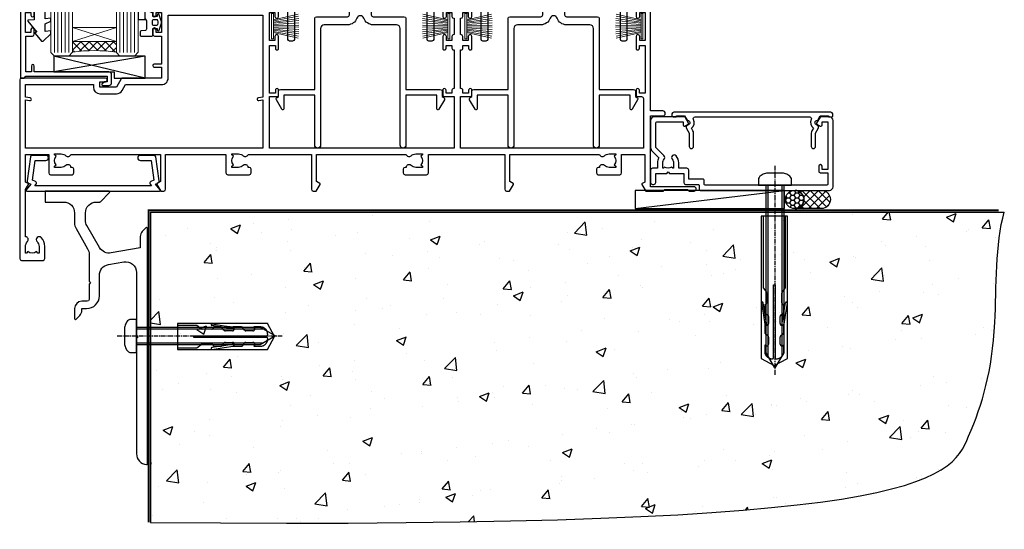
# Model space of a CAD drawing. Units: millimetres. Extents: x 0 to 419912, y -1009 to 1143.
# Drawn here: x 8544 to 8814, y -314 to -174 of the extents above; entities that cross this region are included whole.
import ezdxf

# ---------------------------------------------------------------- set-up
doc = ezdxf.new("R2010")
doc.units = ezdxf.units.MM
doc.linetypes.add('CENTERLINE', pattern=[2, 1.25, -0.25, 0.25, -0.25])
doc.linetypes.add('Dashed', pattern=[564.4444465637206, 282.2222232818604, -282.2222232818602])
doc.layers.add('Aluminium Systems Ltd Joinery Detail', color=7, linetype='Continuous')
doc.layers.add('DIE', color=7, linetype='Continuous')
doc.layers.add('HARDWARE', color=8, linetype='Continuous', lineweight=5)

# ---------------------------------------------------------------- blocks, each defined once
blk = doc.blocks.new('190 Concrete Sill CC')
at = {"layer": 'Aluminium Systems Ltd Joinery Detail'}
h = blk.add_hatch(dxfattribs=at)
h.set_pattern_fill('AR-CONC', color=0, scale=0.15)
h.set_pattern_definition([(49.99999999999999, (-5457.434932796024, -2479.091774235296), (27.3277003494006, -2.390862830835463), [2.8575, -31.4325]), (355, (-5457.434932796024, -2479.091774235296), (-5.286513213745401, 28.65852678585527), [2.286, -25.1460876255]), (100.4514447, (-5455.157631746025, -2479.291012260296), (22.04118706355299, 26.26766278682927), [2.428501319999997, -26.71353668999997]), (46.18420000000002, (-5457.434932796024, -2471.471774235296), (40.66185613381948, -6.306349189909072), [4.286249999999983, -47.14874999999986]), (96.63555760999992, (-5454.046447796024, -2471.997299235296), (35.61062010772545, 37.11391868965823), [3.642753471, -40.070341224]), (351.1841511700001, (-5457.434932796024, -2471.471774235296), (35.61062010974656, 37.11391868782989), [3.4289950605, -37.718959788]), (21, (-5453.624932796024, -2473.376774235296), (22.74215869036987, -15.33977972806314), [2.8575, -31.4325]), (326.0000000000001, (-5453.624932796024, -2473.376774235296), (9.27030425214706, 27.62819491834789), [2.286, -25.146]), (71.45144499999999, (-5451.729752906024, -2474.655089220296), (32.01246289180742, 12.28841533288579), [2.42850132, -26.71349064]), (37.50000000000001, (-5457.434932796024, -2479.091774235296), (0.4632904875887724, 12.68325583097297), [0, -24.8412, 0, -25.527, 0, -25.24125]), (7.499999999999999, (-5457.434932796024, -2479.091774235296), (10.02294937654586, 15.02708622271793), [0, -14.5542, 0, -24.2697, 0, -9.62025]), (327.5, (-5465.931232796024, -2479.091774235296), (20.33858927503071, -0.8593115989010186), [0, -9.525, 0, -29.718, 0, -39.4335]), (317.5, (-5469.741232796024, -2479.091774235296), (22.21937720790271, 3.813973654999952), [0, -12.3825, 0, -19.7358, 0, -28.0035])])
edge = h.paths.add_edge_path()
edge.add_line((79.90697574887963, 123.4398328389634), (79.90697574887963, 38.36463648730296))
edge.add_spline(control_points=[(79.90697574887963, 38.36463648730296), (291.3402083664951, 36.48963036929308), (304.4631991921888, 58.95652257074835), (312.5801387203974, 85.90666112757572), (311.4871086220501, 114.8122916636212), (314.0385293374766, 123.4398328389634)], knot_values=[177.5374711285022, 177.5374711285022, 177.5374711285022, 177.5374711285022, 227.4554214681907, 263.561820159277, 289.1848904794058, 289.1848904794058, 289.1848904794058, 289.1848904794058], degree=3, periodic=0)
edge.add_line((314.0385293374766, 123.4398328389634), (79.90697574887963, 123.4398328389634))
at = {"layer": 'Aluminium Systems Ltd Joinery Detail', "color": 0}
blk.add_line((79.90697574887963, 123.4398328389634), (79.90697574887963, 38.36463648727658), dxfattribs=at)
at = {"layer": 'Aluminium Systems Ltd Joinery Detail', "color": 0, "linetype": 'Dashed', "ltscale": 0.01, "const_width": 0.5, "elevation": -1.000000000000007}
blk.add_lwpolyline([(79.40697574887963, 38.36463648727658), (79.40697574887963, 123.9398328389634), (312.4491226901737, 123.9398328389634)], dxfattribs=at)
at = {"layer": 'Aluminium Systems Ltd Joinery Detail', "color": 0, "elevation": -1.000000000000007}
blk.add_lwpolyline([(79.90697574887963, 38.36463648727658), (79.90697574887963, 123.4398328389634), (314.0385293374766, 123.4398328389634)], dxfattribs=at)
at = {"layer": 'Aluminium Systems Ltd Joinery Detail', "color": 0}
blk.add_open_spline([(79.90697574887963, 38.36463648730296, -1.000000000000007), (291.3402083664951, 36.48963036929308, -1.000000000000005), (304.4631991921888, 58.95652257074835, -1.000000000000007), (312.5801387203974, 85.90666112757572, -1.000000000000001), (311.4871086220501, 114.8122916636212, -1.000000000000016), (314.0385293374766, 123.4398328389634, -1.000000000000025)], degree=3, knots=[177.5374711285022, 177.5374711285022, 177.5374711285022, 177.5374711285022, 227.4554214681907, 263.561820159277, 289.1848904794058, 289.1848904794058, 289.1848904794058, 289.1848904794058], dxfattribs=at)
blk = doc.blocks.new('C438-21617')
at = {"flags": 128}
blk.add_lwpolyline([(1.499999967791013, 3.699999993124436), (1.499999967791013, 13.49999999312371), (3.299999967819844, 13.49999999312337, 0.4142135623720295), (3.799999967820185, 13.99999999312189), (3.799999967819844, 15.29999999312662, 0.9999999999999999), (2.899999967825664, 15.29999999312662), (2.899999967825664, 14.49999999312371), (1.399999967825664, 14.49999999312371), (1.399999967825664, 19.99999999312371), (2.899999967825664, 19.99999999312371), (2.899999967825664, 19.19999999312807, 0.9999999999999999), (3.799999967819844, 19.19999999312807), (3.799999967819844, 20.49999999312371, 0.414213562373095), (3.299999967819844, 20.99999999312371), (0.4999999678196616, 20.99999999312371, 0.414213562373095), (-3.218033839402779e-08, 20.49999999312371), (-3.218033839402779e-08, 2.199999993124436, 0.4142135623724291), (0.1999999678199345, 1.999999993123708), (0.9999999678196616, 1.999999993123708), (1.499999967819662, 2.499999993123708), (23.79999996782121, 2.499999993123708), (23.79999996782121, 0.9999999931237085), (23.01714196782072, 0.9999999931237085), (22.35856332405942, 0.3414213493592229, 0.6681786379198802), (22.49998468029557, -6.876291536173085e-09), (24.24998996782128, -6.876291536173085e-09, 0.414213562373095), (24.99998996782128, 0.7499999931237085), (24.99998996782128, 2.949999993124436, 0.414213562373095), (24.24998996782128, 3.699999993124436), (3.799999967823425, 3.699999993124436), (3.799999967823481, 5.299999993122867, 0.9999999999999999), (2.999999967824209, 5.299999993122867), (2.999999967824266, 3.699999993124436)], format="xyb", close=True, dxfattribs=at)
blk = doc.blocks.new('CO112-Comp')
blk.add_lwpolyline([(-2.40000000000007, 2.549999999999727), (-4.173214521477782, 3.376863510916451, 0.5486187866266629), (-4.600000000000001, 3.104971174805428), (-4.600000000000115, 1.174264068711523, 0.1989123673796485), (-4.512132034356092, 0.9621320343555908), (-4.187867965644138, 0.6378679656437498, -0.1989123673796545), (-4.100000000000229, 0.4257359312878179), (-4.100000000000001, -1.867621053448261, -0.3888787318529966), (-4.373853277175705, -2.166479462875827), (-5.62614672282448, -2.27604094277774, 0.3888787318529857), (-5.900000000000297, -2.574899352205307), (-5.900000000000183, -3.500000000000227, 0.414213562373095), (-5.600000000000229, -3.800000000000182), (-2.700000000000138, -3.800000000000182, 0.4142135623730795), (-2.40000000000007, -3.500000000000227), (-2.40000000000007, -1.650000000000205), (-1.200000000000252, -1.650000000000205), (-1.200000000000252, -2.000000000000227, 0.8512240770329532), (-0.6153026492116638, -2.094590794763576), (-0.07651324605726728, -0.4729539738173116, 0.1617773616314338), (-0.07651324605726728, 0.4729539738173116), (-0.6153026492115501, 2.094590794763576, 0.8512240770330307), (-1.200000000000138, 1.999999999999773), (-1.200000000000138, 1.64999999999975), (-2.40000000000007, 1.64999999999975), (-2.40000000000007, 3.899999999999864, 0.2573433522284663), (-2.539810225881284, 4.153651801230905, 0.08655377045350035), (-6.035137328684941, 5.592904137679353, 0.4795836626625757), (-6.399999999999956, 5.299999999999727), (-6.400000000000183, 1.099999999999682, 0.4142135623730932), (-6.100000000000229, 0.7999999999997272), (-4.350000000000229, 0.7999999999997272)], format="xyb")
blk.add_lwpolyline([(-1.333387482443846, 0.7499999999997726), (-2.299999999999819, 0.7499999999997726, 0.414213562373095), (-2.599999999999887, 0.4499999999998181), (-2.600000000000001, -0.4500000000002728, 0.4142135623731504), (-2.300000000000046, -0.7500000000002274), (-1.33338748244396, -0.7500000000002274, 0.3230919796660772), (-1.04869013165544, -0.5445907947637352), (-0.9306052984229392, -0.1891815895269247, 0.1617773616314338), (-0.9306052984228255, 0.1891815895269247), (-1.048690131655213, 0.5445907947632804, 0.3230919796661059)], format="xyb", close=True)
blk = doc.blocks.new('EL272')
for p, q in [((25, 6), (0, 1.700000000000003)), ((25, 0), (0, 6))]:
    blk.add_line(p, q)
blk.add_lwpolyline([(16.5, 0), (25, 0), (25, 6), (0, 6), (0, 1.700000000000003), (16.5, 1.700000000000003)], close=True)
blk = doc.blocks.new('DY445')
blk.add_lwpolyline([(4.749999978884219, 8.84397432038677), (6.249999978884219, 9.781278348250755), (6.249999978884226, 11.28127834825076), (0.3278039087574705, 10.7631533289369, 0.3639702342661976), (0.1459961176886502, 10.58134553786808), (-2.111577046548518e-08, 8.912602035332263), (1.749999978884219, 8.912602035332256), (1.749999978884226, 5.912602035332263), (-2.111577046548518e-08, 5.759496874161904), (-2.111577046548518e-08, 5.459496874161893), (2.488722065170698, 2.493553386861443), (1.949999978884229, 2.446421311520339), (1.949999978884229, 2.146421311520335), (3.751061303803276, 7.065573015552218e-09), (4.1545633216341, 7.065573015552218e-09), (6.249999978884219, 2.022622564681807), (6.249999978884205, 2.822622564681811), (4.749999978884226, 2.691389569392932), (4.749999978884219, 4.774702138350111), (6.249999978884212, 5.506301021198897), (6.249999978884212, 6.306301021198916), (4.749999978884219, 6.175068025910026)], format="xyb", close=True)
blk = doc.blocks.new('A734-21693')
at = {"flags": 128}
for points in [[(124.0000011187489, 46.64866243441736, 1.001507643107828), (123.1000031613556, 46.65001828883976), (123.1000031613545, 45.90001828883885), (121.5000061187562, 45.90001828883612), (121.5000061187569, 46.65001828883612, 0.4146548769781905), (121.0493281907795, 47.10001777818394), (120.8999996187479, 47.10001777818394), (120.8999996187479, 57.70002839616808), (121.0493281907823, 57.70002839616808, 0.4146548769781904), (121.5000061187569, 58.1500278855159), (121.5000061187562, 58.9000278855159), (123.1000031613545, 58.9000278855159), (123.1000031613538, 58.1500278855159, 1.001507643109863), (124.000001118747, 58.15138373993284), (124.0000011187473, 61.40002488551488, 0.9999999999999999), (123.0000011187473, 61.40002488551488), (123.0000011187473, 60.30002788551553), (121.5000041187483, 60.30002788551553), (121.5000041187483, 61.40002488551488, 0.414213562373095), (121.0000041187483, 61.90002488551488), (120.8999996187461, 61.90002488551488), (120.8999996187461, 66.40001588551365), (121.0000051187486, 66.40001588551365, 0.414213562373095), (121.500004118749, 66.90001488551547), (121.5000041187483, 68.00001288551482), (123.0000011187473, 68.00001288551482), (123.0000011187454, 66.90001488551513, 0.9999999999999999), (123.9999991187484, 66.90001488551513), (123.9999991187484, 68.50001088551505, 0.414213562373095), (123.4999991187484, 69.00001088551505), (116.5000001187487, 69.00001088551596, 0.414213562373095), (116.0000001187487, 68.50001088551596), (116.0000001187487, 66.90001488551513, 0.9999999999999999), (116.9999981187481, 66.90001488551513), (116.9999981187481, 68.00001288551482), (118.4999951187489, 68.00001288551482), (118.4999951187471, 66.90001488551513, 0.414213562373095), (118.9999941187485, 66.40001588551365), (119.0999996187511, 66.40001588551365), (119.0999996187512, 61.90002488551488), (118.9999951187489, 61.90002488551488, 0.414213562373095), (118.4999951187493, 61.40002488551511), (118.4999951187489, 60.30002788551553), (116.9999981187481, 60.30002788551553), (116.9999981187481, 61.40002488551488, 0.9999999999999999), (115.9999981187481, 61.40002488551488), (115.9999981187478, 58.15138373993193, 1.00150764311086), (116.899996076142, 58.1500278855159), (116.8999960761427, 58.9000278855159), (118.4999931187409, 58.9000278855159), (118.4999931187402, 58.1500278855159, 0.4146548769781904), (118.9506710467176, 57.70002839616808), (119.0999996187493, 57.70002839616808), (119.0999996187493, 47.10001777818394), (118.9506710467148, 47.10001777818394, 0.4146548769781905), (118.4999931187402, 46.65001828883612), (118.4999931187391, 45.90001828883885), (116.8999960761427, 45.90001828883885), (116.8999960761424, 46.65001828883885, 1.001507643108853), (115.9999981187474, 46.64866243441736), (115.9999981187481, 45.40001828883885, 0.414213562373095), (116.4999981187481, 44.90001828883885), (119.1000007973071, 44.90001828883885), (119.1000007973071, 30.80001088546067), (68.50000011875198, 30.80001088546067), (68.50000011875238, 44.90001828878792), (70.5000001187542, 44.9000182887861, 0.4142135623752261), (71.00000011875602, 45.40001828878792), (71.00000011874806, 46.64866243436643, 1.001507643108839), (70.10000216135211, 46.65001828878974), (70.10000216136143, 45.9000182887861), (68.50000011875056, 45.9000182887861), (68.50000011875056, 58.90002788546497), (70.10000216135597, 58.90002788546497), (70.10000216135165, 58.15002788546406, 1.001507643109849), (71.00000011874852, 58.151383739881), (71.00000011874874, 61.40002488546395, 0.9999999999999999), (70.00000011874874, 61.40002488546395), (70.00000011874874, 60.30002788546278), (68.50000011874874, 60.30002788546278), (68.50000011874874, 68.00001288546207), (70.00000011874874, 68.00001288546207), (70.00000011874897, 66.90001588546363, 0.9999999999990904), (71.00000011874852, 66.90001588546454), (71.00000011874874, 68.50001088545412, 0.414213562373095), (70.50000011874874, 69.00001088545412), (37.00000011883242, 69.00001088545412, 0.414213562373095), (36.50000011883242, 68.50001088545412), (36.50000011883242, 67.20001088545848, 0.9999999999999999), (37.4000001188266, 67.20001088545848), (37.4000001188266, 68.00001088545412), (38.9000001188266, 68.00001088545412), (38.9000001188266, 62.50001088545412), (37.4000001188266, 62.50001088545412), (37.4000001188266, 63.30001088545703, 0.9999999999999999), (36.50000011883242, 63.30001088545703), (36.50000011883236, 62.00001088545412, 0.414213562373095), (37.00000011883242, 61.50001088545406), (38.9000001188266, 61.50001088545412), (38.9000001188266, 53.80001088545703), (36.90000011883387, 53.80001088545703, 0.9999999999999999), (36.90000011883387, 53.00001088545412), (38.9000001188266, 53.00001088545412), (38.9000001188266, 50.00001088545412), (28.28867552745362, 50.0000108854542, 0.2679491924316727), (27.85566282556238, 49.75001088545417), (26.55662471988182, 47.50001088545412), (22.00000039285953, 47.50001088545412), (22.00000039285953, 49.00001088545412), (23.50000039285953, 49.00001088545412, 0.9999999999999999), (23.50000039285953, 50.00001088545412), (0.5000001187469252, 50.00001088545412, 0.414213562373095), (1.187469251817674e-07, 49.50001088545412), (1.187523821499781e-07, 0.5000001601129895, 0.4142135623730784), (0.5000001187523821, 1.601130463768641e-07), (6.400000118751336, 1.601132737505395e-07, 0.4142135623730784), (6.900000118751336, 0.5000001601132738), (6.900000118751336, 3.850000160111748, 0.1952598447288623), (5.923585024411182, 6.254969539228426, 0.9999999999999999), (4.776415213090843, 5.139621421376745, -0.1952598447288623), (5.300000118751313, 3.850000160111748), (5.300000118751313, 2.000000160113203), (5.002334436430147, 2.000000160113203), (4.639157196671931, 2.432817940341863, -0.363970234266432), (2.260843040832526, 2.432817940342787), (1.897665801073572, 2.000000160113203), (1.600000118752405, 2.000000160113203), (1.600000118754224, 3.850000160111748, -0.1952598447288622), (2.123585024414695, 5.139621421376745, 0.6408245487451977), (1.599998707597308, 6.495731539804993), (1.599998707606233, 19.46078032434281), (2.373203788357614, 20.80001080888181, 0.414213562368963), (2.299998707597865, 21.07321588963845), (1.599998707604414, 21.47736107807248), (1.599998707608052, 29.00001088546321), (7.950000118750722, 29.00001088546418), (7.95000011875095, 24.0000108854594, 0.4142135623720295), (8.45000011875095, 23.5000108854598), (14.35000011874797, 23.50001088546304, 0.414213562373095), (14.85000011874797, 24.00001088546304), (14.85000011874797, 25.00001088546304, 0.414213562373095), (14.35000011874735, 25.50001088546259), (14.04573141007393, 25.50001088546222, 0.6408239254472163), (12.68962138001439, 26.02359579112442, -0.1952598447288622), (11.4000001187494, 25.50001088546395), (9.550000118750859, 25.50001088546395), (9.550000118750859, 25.79767656778512), (9.982817898979533, 26.1608538075433, -0.3639702342664382), (9.982817898980443, 28.53916796338277), (9.550000118750859, 28.90234520314169), (9.550000118750859, 29.20001088546286), (11.4000001187494, 29.20001088546104, -0.1952598447288623), (12.68962138001439, 28.67642597980057, 0.5542191990959284), (14.00722964662009, 29.00001088546503), (38.60000011874672, 29.00001088546503), (38.60000011874672, 21.59282004585168), (37.70000011874947, 21.07320480358339, 0.4142135623808452), (37.62679503799671, 20.79999972282306), (38.66602553257184, 18.99999970543141), (39.50000017389414, 18.99999979741403, 0.4142135300680742), (40.00000011874602, 19.49999979741403), (40.00000011874602, 29.00001088546503), (56.55000011875075, 29.0000108854706), (56.55000011875092, 24.0000108854594, 0.4142135623720295), (57.05000011874887, 23.50001088545963), (62.95000011874822, 23.50001088546287, 0.414213562373095), (63.45000011874794, 24.00001088546304), (63.45000011874794, 25.00001088546304, 0.414213562373095), (62.95000011874794, 25.50001088546304), (62.64573141007395, 25.50001088546222, 0.6408239254472163), (61.28962138001441, 26.02359579112442, -0.1952598447288622), (60.00000011874943, 25.50001088546395), (58.15000011875088, 25.50001088546395), (58.15000011875088, 25.79767656778512), (58.58281789897956, 26.1608538075433, -0.3639702342664382), (58.58281789898052, 28.53916796338279), (58.15000011875088, 28.90234520314169), (58.15000011875088, 29.20001088546286), (60.00000011874943, 29.20001088546275, -0.1952598447288623), (61.28962138001441, 28.67642597980057, 0.5542192105843214), (62.60722965540901, 29.00001091218073), (79.99996571400754, 29.00001052261575), (79.99996571400754, 19.4999997974104, 0.4142135300680742), (80.49996565885942, 18.9999997974104), (81.33394030018167, 18.99999970542777), (82.37317079475815, 20.79999972281865, 0.4142135623810382), (82.29996571400204, 21.07320480357845), (81.39996571400678, 21.59282004584836), (81.39996571400678, 29.00001088545775), (105.9927705908802, 29.00001088546048, 0.5542191990939724), (107.3103788574844, 28.67642597980057, -0.1952598447288622), (108.6000001187494, 29.20001088546104), (110.4500001187479, 29.20001088546286), (110.4500001187479, 28.90234520314169), (110.0171823385184, 28.53916796338277, -0.363970234266438), (110.0171823385193, 26.1608538075433), (110.4500001187479, 25.79767656778512), (110.4500001187479, 25.50001088546395), (108.6000001187494, 25.50001088546395, -0.1952598447288622), (107.3103788574844, 26.02359579112442, 0.6408239254472163), (105.9542688274249, 25.50001088546222), (105.6500001187514, 25.50001088546259, 0.414213562373095), (105.1500001187509, 25.00001088546304), (105.1500001187509, 24.00001088546304, 0.414213562373095), (105.6500001187509, 23.50001088546304), (111.5500001187478, 23.5000108854598, 0.4142135623720295), (112.0500001187479, 24.0000108854594), (112.0500001187481, 29.00001088546324), (133.0000001187429, 29.00001088546139), (133.0000001187429, 19.49999979740198, 0.4142135300680742), (133.5000000635948, 18.99999979740198), (134.3339747049171, 18.99999970541936), (135.3732051994942, 20.79999972281178, 0.414213562382676), (135.3000001187382, 21.07320480357154), (134.4000001187421, 21.59282004584074), (134.4000001187421, 29.00001088545775), (158.9927705908727, 29.00001088546048, 0.5542191990943014), (160.3103788574769, 28.67642597979969, -0.1952598447288622), (161.6000001187419, 29.20001088546016), (163.4500001187404, 29.20001088546198), (163.4500001187404, 28.90234520314081), (163.0171823385108, 28.53916796338189, -0.363970234266438), (163.0171823385118, 26.16085380754242), (163.4500001187404, 25.79767656778424), (163.4500001187404, 25.50001088546307), (161.6000001187419, 25.50001088546307, -0.1952598447288622), (160.3103788574769, 26.02359579112354, 0.6408239254472163), (158.9542688274174, 25.50001088546134), (158.6500001187439, 25.50001088546173, 0.414213562373095), (158.1500001187434, 25.00001088546216), (158.1500001187434, 24.00001088546216, 0.414213562373095), (158.6500001187434, 23.50001088546216), (164.5500001187403, 23.50001088545892, 0.4142135623720295), (165.0500001187404, 24.00001088545852), (165.0500001187406, 29.00001088545957), (171.4000015298785, 29.00001088545957), (171.4000015298822, 21.47736107806793), (170.7000015298887, 21.07321588963475, 0.4142135623696225), (170.6267964491329, 20.8000108088778), (171.6660268895645, 19.0000108852613), (176.4171770121335, 19.00001088526221, 0.1989123673796633), (176.5585983683708, 19.05858952902472), (176.9000191187421, 19.40001027939832), (183.100006118742, 19.40001027939832), (183.441427505311, 19.05858974638375, 0.198912042514337), (183.582848684771, 19.00001127939893), (184.9000011187433, 19.0000112793972, 0.9999999999999999), (184.9000011187433, 20.20000927939725), (173.0000001187415, 20.20000927939725), (173.0000001187451, 39.6000092793978), (176.2999990759466, 39.60000927939737, 1.000000000000028), (176.2999990759467, 41.00001136499446), (173.0000001187451, 41.00001136499466), (173.0000001187469, 68.50001088546503, 0.414213562373095), (172.5000001187469, 69.00001088546503), (169.5000011187491, 69.00001088546503, 0.414213562373095), (169.0000011187491, 68.50001088546503), (169.0000011187491, 66.9000148854642, 0.9999999999999999), (169.9999991187484, 66.9000148854642), (169.9999991187484, 68.00001288546207), (171.5000001187469, 68.00001288546207), (171.5000001187451, 60.30002788546278), (169.9999991187484, 60.30002788546278), (169.9999991187484, 61.40002488546395, 0.9999999999999999), (168.9999991187484, 61.40002488546395), (168.9999991187502, 58.151383739881, 1.00150764311086), (169.899997076151, 58.15002788546497), (169.8999970761412, 58.90002788546497), (171.5000001187451, 58.90002788546497), (171.5000001187451, 45.9000182887861), (169.8999970761412, 45.9000182887861), (169.8999970761503, 46.65001828878974, 1.001507643108853), (168.9999991187582, 46.64866243436643), (168.9999991187466, 45.4000182887861, 0.414213562373095), (169.4999991187466, 44.9000182887861), (170.5000001187454, 44.90001828878687, -0.4142135623733115), (171.0000001187458, 44.40001828878701), (171.0000001187422, 30.80001088545785), (120.8999991187531, 30.80001088545612), (120.8999991187531, 44.90001828883885), (123.5000011187473, 44.90001828883885, 0.414213562373095), (124.0000011187473, 45.40001828883885)], [(40.70000011882638, 67.20001088545422), (66.70000011874987, 67.2000108854541), (66.70000011874987, 44.80002908656655), (65.43591680575088, 44.59486237922698, 1.004500192607286), (65.56762646851172, 43.8057871851766), (66.70000011874612, 44.00002908657092), (66.70000011875737, 30.80001088545981), (1.600000118747005, 30.80001088545981), (1.600000118747062, 44.00002908657092), (2.732373768985212, 43.80578718517694, 1.004500192607335), (2.864083431746053, 44.5948623792271), (1.600000118747062, 44.80002908656655), (1.600000118747062, 48.20001088545411), (20.20000039285918, 48.20001088545411), (20.20000039285918, 47.50001088545417, 0.4142135623731283), (22.00000039285925, 45.70001088545411), (26.55662471988154, 45.70001088545411, 0.2679491924307707), (28.11547044669231, 46.60001088545215), (29.03923087739969, 48.20001088545411), (38.90000011882631, 48.20001088545411, 0.414213562373095), (40.70000011882638, 50.00001088545417)]]:
    blk.add_lwpolyline(points, format="xyb", close=True, dxfattribs=at)
blk = doc.blocks.new('A724-21702')
at = {"flags": 128}
blk.add_lwpolyline([(2.590514084781738, 2.630274416370526), (1.745954026422645, 3.024099239354371), (2.474869480991195, 8.400005590016079), (5.452270704435271, 8.400005590016079, 0.9999999999999999), (5.452270704435271, 9.800005590015715), (1.688664533853192, 9.800005590015715, 0.375269837926041), (1.19319823207379, 9.367185526016684), (0.3080262170331238, 2.838853841923196, 0.3296728300289797), (0.6486394913229319, 2.211731907718786), (1.285802639783491, 1.914617852099752), (0.04239784927815293, 0.3231322950643403, 0.6248693519078697), (0.1999999999998394, 0), (36.60453706254295, -7.389644451905042e-13, 0.6248693519077947), (36.76213921326475, 0.323132295064454), (35.51873442276021, 1.914617852099752), (36.15589757122054, 2.211731907718757, 0.3284042794703272), (36.49688617631207, 2.836132503142778), (35.61134517681287, 9.367185526016684, 0.3752698379260364), (35.11587887503358, 9.800005590015715), (31.3522727044515, 9.800005590015715, 0.9999999999999999), (31.3522727044515, 8.400005590016079), (34.32967392789535, 8.400005590016079), (35.0585890050693, 3.024102022720626), (34.21402297776105, 2.630274416370526, 0.4823427408189074), (34.03132673182747, 1.86928978518813), (34.39797609566224, 1.399999999998897), (2.406560966883511, 1.400000000002649), (2.773210330716232, 1.869289785188073, 0.4823427408185345)], format="xyb", close=True, dxfattribs=at)
blk = doc.blocks.new('PB69750-4B')
for p, q in [((-1.750000000000014, 0.5), (-3.322276449314941, 7.321139697068929)), ((-1.431818181818187, 0.5), (-2.721879321754528, 7.380097546926656)), ((-1.113636363636374, 0.5), (-2.119293789530161, 7.427384292916386)), ((-0.7954545454545467, 0.5), (-1.515002302965286, 7.462919719820221)), ((-0.4772727272727337, 0.5), (-0.9094902062915224, 7.486643546856435)), ((-0.1590909090909065, 0.5), (-0.3032449143314011, 7.498515529937265)), ((0.1590909090909207, 0.5), (0.3032449143314011, 7.498515529937265)), ((0.4772727272727337, 0.5), (0.9094902062915367, 7.486643546856435)), ((0.795454545454561, 0.5), (1.515002302965286, 7.462919719820221)), ((1.113636363636374, 0.5), (2.119293789530161, 7.427384292916386)), ((1.431818181818201, 0.5), (2.721879321754528, 7.380097546926656)), ((1.750000000000014, 0.5), (3.322276449314955, 7.321139697068929))]:
    blk.add_line(p, q)
blk.add_lwpolyline([(-3.450000000000003, 0), (3.450000000000003, 0), (3.450000000000003, 0.5), (-3.450000000000003, 0.5)], close=True)
blk = doc.blocks.new('SH270B')
blk.add_blockref('PB69750-4B', (0, 0))
blk = doc.blocks.new('A813-22391')
at = {"flags": 128}
for points in [[(37.700000025257, 48.79999990559705), (2.300000025254633, 48.79999990559705, 0.414213562373095), (1.800000025254633, 48.29999990559705), (1.800000025254462, 43.59999990559703), (2.150000025240502, 43.59999990559706, -0.9999999999909049), (2.150000025247778, 42.79999990560142), (1.800000025254576, 42.79999990559415), (1.800000025254633, 0.4999999056109132, -0.414213562373095), (1.300000025254633, -9.438908676884239e-08), (0.5000000252535415, -9.438908676884239e-08, -0.414213562373095), (2.525354148019687e-08, 0.4999999056109132), (2.525445097489865e-08, 99.49999990559613, -0.414213562373095), (0.500000025254451, 99.99999990559613), (11.7080125921417, 99.99999990559613, -0.2679491924307754), (12.14102529403374, 99.74999990559678), (13.44006339971531, 97.49999990559431), (18.70000022399984, 97.49999990559431, 0.414213562373095), (19.20000022399984, 97.99999990559431), (19.20000022399984, 98.49999990561295, 0.414213562373095), (18.70000022399984, 98.99999990561295), (16.50000022399547, 98.99999990561295, -0.9999999999999999), (16.50000022399547, 99.9999999055984), (23.49999982650985, 99.99999990559476, -0.9999999999999999), (23.49999982650985, 98.99999990559476), (21.30000022400662, 98.99999990559385, 0.4142135623727288), (20.80000022400651, 98.49999990559431), (20.80000022400651, 97.99999990559454, 0.4142135623732615), (21.3000002240056, 97.49999990559431), (26.55993665079092, 97.49999990559431), (27.85897475647249, 99.74999990559658, -0.2679491924308032), (28.29198745836453, 99.99999990559613), (37.70000002526336, 99.99999990559613, 0.414213562373095), (38.20000002526336, 100.4999999055961), (38.20000002526336, 102.9999999055966), (36.90000002521498, 102.9999999055966, -0.9999999999999999), (36.90000002521498, 103.7999999055995), (38.20000002526336, 103.7999999055995), (38.20000002526245, 111.4999999055966), (37.00000002521352, 111.4999999055966, -0.414213562373095), (36.50000002521352, 111.9999999055966), (36.50000002521352, 113.2999999055995, -0.9999999999999999), (37.40000002521498, 113.2999999055995), (37.40000002521498, 112.4999999055966), (38.90000002521498, 112.4999999055966), (38.90000002521498, 117.9999999055966), (37.40000002521498, 117.9999999055966), (37.40000002521498, 117.1999999056009, -0.9999999999999999), (36.50000002521352, 117.1999999056009), (36.5000000252499, 118.4999999055966, -0.414213562373095), (37.0000000252499, 118.9999999055966), (39.5000000252499, 118.999999905597, -0.414213562373095), (40.0000000252499, 118.499999905597), (40.0000000252499, 0.4999999056109132, -0.414213562373095), (39.5000000252499, -9.438908676884239e-08), (38.70000002525063, -9.438908676884239e-08, -0.414213562373095), (38.20000002525063, 0.4999999056109132), (38.20000002525086, 42.79999990559415), (37.8500000252339, 42.79999990560142, -0.9999999999909049), (37.85000002524117, 43.59999990559706), (38.20000002525063, 43.59999990559703), (38.20000002525063, 48.29999990559705, 0.414213562373095)], [(24.85000002521298, 50.59999990559744), (24.85000002521298, 53.50000074390718, 0.2010392773484069), (23.40129872651102, 56.95740831961311, 1), (21.99870132391385, 55.53167323684769, -0.2010392773484085), (22.85000002521298, 53.50000074390721), (22.85000002521298, 50.65000074390704), (22.39143397406639, 50.65000074390704), (21.83194471281837, 51.31677408101754, -0.3639702342660321), (18.16805533760686, 51.31677408101751), (17.60856607635884, 50.65000074390704), (17.15000002521316, 50.65000074390704), (17.15000002521316, 53.50000074390718, -0.201039277348407), (18.00129872651138, 55.53167323684769, 0.9999999999999999), (16.59870132391421, 56.95740831961317, 0.2010392773484081), (15.15000002521316, 53.50000074390712), (15.15000002521316, 50.59999990559788), (1.800000025213706, 50.5999999055966), (1.800000025213706, 98.19999990559657), (10.95745724215573, 98.19999990559566), (11.88121767286481, 96.5999999055912, 0.267949192430764), (13.44006339967615, 95.69999990559316), (15.15000002521316, 95.69999990559316), (15.15000002521316, 92.49999906728598, 0.2010392773484069), (16.59870132391512, 89.04259149158005, 0.9999999999999997), (18.00129872651138, 90.46832657434547, -0.2010392773484118), (17.15000002521316, 92.49999906728598), (17.15000002521316, 95.34999906728612), (17.60856607635884, 95.34999906728612), (18.16805533760686, 94.68322573017562, -0.3639702342660414), (21.83194471281837, 94.68322573017562), (22.39143397406639, 95.34999906728612), (22.85000002521298, 95.34999906728612), (22.85000002521298, 92.49999906728598, -0.201039277348412), (21.99870132391385, 90.46832657434547, 0.9999999999999997), (23.40129872651102, 89.04259149158005, 0.2010392773484095), (24.85000002521298, 92.49999906728598), (24.85000002521298, 95.6999999055931), (26.5599366507509, 95.69999990559316, 0.2679491924308261), (28.11878237756224, 96.59999990559143), (29.04254280827041, 98.1999999055952), (38.20000002522244, 98.19999990559407), (38.20000002522244, 50.59999990559911)]]:
    blk.add_lwpolyline(points, format="xyb", close=True, dxfattribs=at)
blk = doc.blocks.new('A840-22460')
at = {"transparency": 33554687, "flags": 128}
blk.add_lwpolyline([(11.09986943133993, 36.00000103604089), (19.59999942763864, 36.00000103604089, 0.414213562373095), (20.09999942763864, 36.50000103604089), (20.09999942763864, 37.50000103604089, -0.9999999999999999), (26.09999942763864, 37.50000103604089), (26.09999942763864, 36.50000103604089, 0.414213562373095), (26.59999942763864, 36.00000103604089), (35.10012942393735, 36.00000103604089, -0.414213562373095), (35.60012942393735, 35.50000103604089), (35.60012942393735, 16.10000689272329), (45.00009242393674, 16.10000689272286, -0.4142135623728286), (45.50009242393674, 15.60000689272329), (45.50009242393583, 14.13807316607017), (45.94999885527568, 13.87831956682547, -0.4142135623727311), (46.13301155716783, 13.19530686493363), (44.6599000450708, 10.64380288076756, -0.7673269879789792), (44.10009242393528, 10.79380288076754), (44.10009242393528, 14.50000689272838), (35.60012942393735, 14.50000689272838), (35.60012942393735, 0.8000000000001819, -0.9999999999999999), (34.00012942393789, 0.8000000000001819), (34.00012942393789, 32.80000103604198, 0.414213562373095), (33.00012942393789, 33.80000103604198), (26.59999942763864, 33.80000103604088, -0.3204650534085592), (24.04594537358462, 35.62432536036528, 0.714285714285807), (22.1540534816928, 35.62432536036552, -0.3204650534085594), (19.59999942763955, 33.80000103604198), (13.19986943133938, 33.80000103604016, 0.414213562373095), (12.19986943133938, 32.80000103604016), (12.19986943133938, 0.8000000000001819, -0.9999999999999999), (10.59986943133902, 0.8000000000001819), (10.59986943133856, 14.50000689272838), (2.099906431340173, 14.50000689272838), (2.099906431340173, 10.79380288076754, -0.7673269879789792), (1.540098810204654, 10.64380288076756), (0.06698729810761961, 13.19530686493363, -0.4142135623727311), (0.2499999999997726, 13.87831956682547), (0.6999064313396275, 14.13807316607017), (0.699906431338718, 15.60000689272329, -0.4142135623728286), (1.199906431338718, 16.10000689272286), (10.59986943133993, 16.10000689272329), (10.59986943133993, 35.50000103604089, -0.414213562373095)], format="xyb", close=True, dxfattribs=at)
blk = doc.blocks.new('AL40 Stacker Door Flush Track Sill')
at = {"layer": 'Aluminium Systems Ltd Joinery Detail', "lineweight": 5}
h = blk.add_hatch(dxfattribs=at)
h.set_pattern_fill('NET', color=256, scale=0.5, angle=-45.00000000000003)
h.set_pattern_definition([(314.9999999999999, (-1112.023703601355, -79.96085978843746), (1.122532015133645, 1.122532015133644), []), (44.99999999999994, (-1112.023703601355, -79.96085978843746), (-1.122532015133644, 1.122532015133645), [])])
edge = h.paths.add_edge_path(flags=16)
edge.add_line((-156.590880180278, 39.30601560586967), (-156.5908801802757, 39.21443353620145))
edge.add_arc((-167.1981387928208, 34.30601560582147), 11.68787841537862, 384.8319352716503, 385.3276199955537)
edge.add_line((-156.6337409466487, 39.30601560586967), (-156.590880180278, 39.30601560586967))
edge = h.paths.add_edge_path()
edge.add_arc((-152.5109816001132, -4.072638900728066), 41.40080368300143, 441.65171969990297, 458.3175604671623, ccw=False)
edge.add_line((-146.4999999998927, 36.88947342029735), (-146.4999999998927, 39.8004051124941))
edge.add_line((-146.4999999998927, 39.8004051124941), (-158.4999999998931, 39.80040511247955))
edge.add_line((-158.4999999998945, 39.80040511247955), (-158.4999999998934, 36.89269039375665))
at = {"layer": 'Aluminium Systems Ltd Joinery Detail', "lineweight": 5, "ltscale": 3}
for p, q in [((-163.4999999998927, 36.7999905199855), (-163.4999999998927, 182.7673525063698, 1)), ((-162.4999999998927, 36.7999905199855), (-162.4999999998927, 182.7673525063698, 1)), ((-161.4999999998927, 36.7999905199855), (-161.4999999998927, 182.7673525063698, 1)), ((-160.4999999998927, 36.7999905199855), (-160.4999999998927, 182.7673525063698, 1)), ((-159.4999999998927, 36.7999905199855), (-159.4999999998927, 182.7673525063698, 1)), ((-145.4999999998927, 36.79999051998186), (-145.4999999998927, 182.7673525063698, 1)), ((-144.4999999998927, 36.79999051998186), (-144.4999999998927, 182.7673525063698, 1)), ((-143.4999999998927, 36.79999051998186), (-143.4999999998927, 182.7673525063698, 1)), ((-142.4999999998927, 36.79999051998186), (-142.4999999998927, 182.7673525063698, 1)), ((-141.4999999998927, 36.79999051998186), (-141.4999999998927, 182.7673525063698, 1))]:
    blk.add_line(p, q, dxfattribs=at)
at = {"layer": 'Aluminium Systems Ltd Joinery Detail', "lineweight": 5}
for p, q in [((-158.4999999998927, 43.67174608764492), (-146.4999999998927, 39.80040511247955)), ((-158.4999999998927, 39.80040511247955), (-146.4999999998927, 43.67174608764492))]:
    blk.add_line(p, q, dxfattribs=at)
for points in [[(-158.4999999998927, 182.7673525063698), (-158.4999999998927, 36.89345456539615), (-159.5030760844875, 35.7999905199855), (-163.4999383478189, 35.7999905199855), (-164.4999999998927, 36.7999905199855), (-164.4999999998927, 182.7673525063698)], [(-140.4999999998927, 182.7673525063698), (-140.4999999998927, 36.89345456539252), (-141.5030760844875, 35.79999051998186), (-145.4999383478189, 35.79999051998186), (-146.4999999998927, 36.79999051998186), (-146.4999999998927, 182.7673525063698)]]:
    blk.add_lwpolyline(points, dxfattribs=at)
blk.add_lwpolyline([(-158.4999999998927, 39.80040511247955), (-146.4999999998927, 39.80040511247955), (-146.4999999998927, 43.67174608764492), (-158.4999999998927, 43.67174608764492)], close=True, dxfattribs=at)
blk.add_arc((-152.4888965839655, -4.522291881153592), 41.85045658126739, 81.77259702373195, 98.25812280927978, dxfattribs=at)
at = {"layer": 'Aluminium Systems Ltd Joinery Detail'}
for name, p in [('A734-21693', (-173.0000001187418, -20.20000927939725)), ('C438-21617', (-172.7999999677086, 27.79999052686128)), ('DY445', (-170.7452048535361, 39.89563892800163)), ('CO112-Comp', (-134.099999999893, 45.0499905199855)), ('EL272', (-163.6360059932013, 29.7999905199855)), ('A724-21702', (-171.2721965417659, -1.200009567943539))]:
    blk.add_blockref(name, p, dxfattribs=at)
at = {"layer": 'DIE'}
for p in [(-99.48689870695438, 39.9158382493024), (-46.48689620695535, 39.91583824935515)]:
    blk.add_blockref('A813-22391', p, dxfattribs=at)
at = {"layer": 'DIE', "color": 6, "transparency": 33554687}
for p in [(-102.6951729239476, 10.60000143021171), (-49.69517042394858, 10.60000143026446)]:
    blk.add_blockref('A840-22460', p, dxfattribs=at)
at = {"layer": 'HARDWARE', "color": 1, "xscale": -1, "rotation": 270}
for p in [(-103.9238049264263, 44.02298703358065), (-50.92380242642724, 44.0229870336334)]:
    blk.add_blockref('SH270B', p, dxfattribs=at)
at = {"layer": 'HARDWARE', "color": 1, "rotation": 90.00000000000001}
for p in [(-55.10133620085838, 44.02298703358065), (-2.101333700859357, 44.0229870336334)]:
    blk.add_blockref('SH270B', p, dxfattribs=at)
blk = doc.blocks.new('F878-21710')
blk.add_lwpolyline([(38.17312217915784, 4.256720970651401), (38.17312217915784, 0.6000000287847627, 0.9999999999999999), (39.37312217915766, 0.6000000287847627), (39.37312217915766, 4.256720970651514), (40.11948164864768, 5.54944551586712, 0.4142090346458581), (39.89987662878272, 6.369056707237888), (39.4998737296273, 6.600008158522968, -0.7673213018797116), (39.7998777246473, 7.719620028782032, 0.267947652387188), (39.97308192308518, 7.819619566000227), (40.65457910611664, 9.000000028784626), (42.89987957004266, 9.000000028784626), (42.89987957004266, 8.90000002878466, 0.414213562373095), (43.09987957004265, 8.700000028784672), (43.79987957004229, 8.700000028784672, 0.414213562373095), (44.09987957004248, 9.000000028784683), (44.09987957004248, 9.500000028784626, 0.414213562373095), (43.59987957004248, 10.00000002878463), (0.4999999700421256, 10.00000002878463, 0.414213562373095), (-2.995787440340791e-08, 9.500000028784626), (-2.995787440340791e-08, 9.000000028784683, 0.4142135623730951), (0.2999999700423075, 8.700000028784672), (0.9999999700420119, 8.700000028784672, 0.414213562373095), (1.199999970041944, 8.90000002878466), (1.199999970041944, 9.000000028784626), (3.445300433968185, 9.000000028784967), (4.126797616999824, 7.819619566000284, 0.2679476523872169), (4.300001815437284, 7.719620028782202, -0.7673213018797425), (4.60000581045685, 6.600008158522797), (4.200002911301425, 6.369056707237888, 0.4142090346458581), (3.980397891436468, 5.54944551586712), (4.726757360926484, 4.256720970651514), (4.726757360926484, 0.6000000287847627, 0.9999999999999999), (5.926757360926302, 0.6000000287847627), (5.926757360926757, 4.256720970651401, 0.1316531771312084), (5.765986242345178, 4.856723747333064), (5.31696581872481, 5.634445135813195, 0.3819415662783807), (5.889047004996399, 7.965133790235114, -0.5658703134631522), (6.330451411398798, 8.700000028784672), (37.76942812868535, 8.700000028784785, -0.565870313463218), (38.2108325350882, 7.965133790235001, 0.3819415662783465), (38.78291372136025, 5.634445135814332), (38.33389329773942, 4.856723747333234, 0.1316531771312573)], format="xyb", close=True)
blk = doc.blocks.new('F811-22315')
blk.add_lwpolyline([(9.287464577274477, 20.15000009349914), (0.9999996902420207, 20.15000009337409, 0.4142135623686331), (-3.097429726039991e-07, 19.15000009337409), (-3.097437115684443e-07, 11.6989465736409, 0.1989123673796743), (0.38076087471336, 10.77970775809835), (2.240947959405986, 8.919520673404353, 0.1235834238847163), (1.897197826135198, 7.550000093476267), (1.897197826135198, 6.050000093476267), (0.499999690254981, 6.050000093475358, 0.4142135623728952), (-3.097447915934026e-07, 5.550000093475358), (-3.097457010881044e-07, 2.150000093475153, 0.4142135623731616), (0.4999996902542989, 1.65000009347504), (0.8999996902566636, 1.65000009347504, 0.414213562373095), (1.399999690256664, 2.15000009347504), (1.399999690256209, 4.650000093476176), (4.397197826219326, 4.650000093476176), (4.797197826135289, 5.050000093477632), (5.19719782613447, 4.650000093476176), (9.055762800039247, 4.650000093476176), (9.055762800039247, 2.150000093475722, 0.414213562373095), (9.555762800039247, 1.650000093475722), (13.04999969024675, 1.650000093476176, -0.414213562373095), (13.29999969024675, 1.400000093476176), (13.2999996902463, 0.2500000934765971, 0.4142135623731616), (13.5499996902463, 9.347654028601937e-08), (48.99999969025794, 9.347631291234393e-08, 0.414213562373095), (49.99999969025794, 1.000000093476313), (49.99999969025703, 19.1500000934689, 0.4142135623708307), (48.99999969026476, 20.1500000934689), (46.61241440323738, 20.1500000934921, 0.2679589573967398), (46.43920567826899, 20.04999378126972), (45.49997337439618, 18.42305878749819, 0.4141991680875559), (45.57317989929015, 18.14986128919445), (46.24773513494983, 17.76039521779877, 0.7792144500504667), (46.99994244764093, 17.95000009349228), (46.99994244764093, 18.75000009346904), (48.59999969025603, 18.75000009346905), (48.59999969025603, 5.750000093469264), (46.99998045587427, 5.750000093469264), (46.99998045587427, 6.600000093469173, 0.9999999999999999), (46.09998045587281, 6.600000093469173), (46.09998045587554, 5.250000093470174, 0.414213562373095), (46.49998045587608, 4.850000093469628), (48.59999969025603, 4.850000093469628), (48.59999969025603, 1.650000093476631, -0.414213562373095), (48.34999969025603, 1.400000093476631), (14.94999969024684, 1.400000093476631, -0.414213562373095), (14.69999969024684, 1.650000093476631), (14.69999969024684, 2.800000093476267, 0.414213562373095), (14.44999969024684, 3.050000093476267), (10.45576280004025, 3.050000093476267), (10.45576280003934, 5.550000093476267, 0.414213562373095), (9.955762800039338, 6.050000093476267), (7.69719782613538, 6.050000093476267), (7.69719782613538, 7.550000093476473, 0.1826758136815797), (6.972197826135073, 9.468169793997944, 0.9999999999999142), (5.922197826135346, 8.5421568351255, -0.1826758136815942), (6.297197826135289, 7.550000093476267), (6.297197826135289, 6.050000093476267), (6.055847272901246, 6.050000093476267), (5.761379240664922, 6.400933428797696, -0.3639702342661275), (3.833016411605513, 6.40093342879781), (3.538548379369331, 6.050000093476267), (3.297197826135289, 6.050000093476267), (3.297197826135289, 7.550000093476267, -0.1826758136815942), (3.672197826135232, 8.542156835125482, 0.4142135623735651), (3.610204305571642, 9.530163314561872), (1.399999690257573, 11.74036792987549), (1.399999690257118, 18.500000093472, -0.4142135623730951), (1.649999690257118, 18.750000093472), (8.899936532872744, 18.75000009346881), (8.899936532872744, 17.95000009349228, 0.7792144500504665), (9.652143845563842, 17.7603952177988), (10.3266990812235, 18.14986128919466, 0.4141991680881517), (10.3999056061175, 18.42305878749816), (9.460673302244516, 20.04999378126849, 0.2679589573983239)], format="xyb", close=True)
blk = doc.blocks.new('8x65 rawplug')
at = {"linetype": 'CENTERLINE'}
blk.add_line((0, 5.299999999999272), (0, -52.10000000000218), dxfattribs=at)
for p, q in [((-1.913000000000466, 0), (-1.913000000000466, -46.78658680511944)), ((1.913000000000466, 0), (1.913000000000466, -46.78658680511944))]:
    blk.add_line(p, q)
blk.add_lwpolyline([(4.550000000000182, 0), (4.550000000000182, 1.415931199200713, 0.26944770114332), (3.792726158982077, 2.719141793375456, 0.05750947552294934), (2.624161707765779, 3.217500678616489, 0.07218085631328292), (2.055662677420514, 3.299999999999272), (-2.055662677420514, 3.299999999999272, 0.07218085631326546), (-2.62416170776487, 3.217500678616489, 0.05750947552296393), (-3.792726158982077, 2.719141793375456, 0.2694477011433205), (-4.550000000000182, 1.415931199200713), (-4.550000000000182, 0)], format="xyb", close=True)
blk.add_lwpolyline([(2.413000000000466, 0), (2.413000000000466, -45.92056140133718), (0, -50.10000000000218), (-2.413000000000466, -45.92056140133718), (-2.413000000000466, 0)])
at = {"color": 4, "linetype": 'Dashed', "elevation": 1.000000000000694}
blk.add_lwpolyline([(-3.744023121467762, -8.479935596184077), (-3.744023121467762, -47.50244403278339), (-0.1727642347541405, -49.43119171842045), (3.398494651959481, -47.50244403278339), (3.398494651959481, -8.479935596184077)], close=True, dxfattribs=at)
for points in [[(-3.244023121467762, -8.479935596184077), (-3.244023121467762, -28.11125154997353), (-2.34034834533395, -29.31508767877312, -0.1623864376823345), (-2.240221127825862, -29.61525722723309), (-2.240221127825862, -32.22217357112459, -0.414213562373095), (-2.740221127825862, -32.72217357112459), (-2.813018633862157, -32.72217357112459), (-2.813018633862157, -34.68972630002463, 0.236092865161169), (-2.612980914448599, -35.08975458681016), (-1.956360385594962, -35.58212324628403, -0.2360928651611567), (-1.756322666181404, -35.98215153306592), (-1.756322666181404, -37.90110433175505, -0.618001411034183), (-2.556284946767846, -38.30113261853694), (-2.813018633862157, -38.10862017672116), (-2.813018633862157, -40.32620237356969, 0.236092865161169), (-2.612980914447689, -40.72623066035158), (-1.956360385594962, -41.21859931982544, -0.2360928651611571), (-1.756322666181404, -41.61862760660733), (-1.756322666181404, -43.5375804053001, -0.618001411034183), (-2.556284946767846, -43.93760869208199), (-2.813018633861248, -43.74509625026622), (-2.813018633861248, -45.56730948326731, 0.4729762787282575), (-0.4227642347541405, -47.5288653718344), (-0.4227642347541405, -27.33559775427057), (0.07723576524585951, -27.33559775427057), (0.07723576524585951, -47.5288653718344, 0.4729762787282575), (2.467490164352967, -45.56730948326731), (2.467490164352967, -43.74509625026622), (2.210756477259565, -43.93760869208199, -0.6180014110341827), (1.410794196672214, -43.5375804053001), (1.410794196672214, -41.61862760660733, -0.2360928651611571), (1.610831916086681, -41.21859931982544), (2.267452444939408, -40.72623066035158, 0.2360928651611693), (2.467490164353876, -40.32620237356969), (2.467490164353876, -38.10862017672116), (2.210756477259565, -38.30113261853694, -0.6180014110341827), (1.410794196673123, -37.90110433175505), (1.410794196673123, -35.98215153306592, -0.2360928651611567), (1.610831916086681, -35.58212324628403), (2.267452444940318, -35.08975458681016, 0.236092865161169), (2.467490164353876, -34.68972630002463), (2.467490164353876, -32.72217357112459), (2.394692658317581, -32.72217357112459, -0.414213562373095), (1.894692658317581, -32.22217357112459), (1.894692658317581, -29.61525722723309, -0.1623864376823345), (1.994819875825669, -29.31508767877312), (2.898494651959481, -28.11125154997353), (2.898494651959481, -8.479935596184077)], [(-2.266031537299568, -38.40101006069017), (-2.673293649095285, -35.55789287485459), (-3.20806298469688, -32.25495524493817, 0.9999999999998882), (-3.701635593452011, -32.3348681968746), (-3.167594973308951, -35.63330500456141), (-2.813018633862157, -38.10862017672116)], [(1.920503067791287, -38.40101006069017), (2.327765179587004, -35.55789287485459), (2.862534515188599, -32.25495524493817, -0.9999999999998882), (3.35610712394373, -32.3348681968746), (2.82206650380067, -35.63330500456141), (2.467490164353876, -38.10862017672116)]]:
    blk.add_lwpolyline(points, format="xyb", dxfattribs=at)
blk = doc.blocks.new('F811 Sill Fixing')
at = {"layer": 'Aluminium Systems Ltd Joinery Detail', "color": 0}
for name, p in [('F811-22315', (3.0974342735135e-07, -1.200000093476774)), ('F878-21710', (5.84492796459881, 10.24999997115629))]:
    blk.add_blockref(name, p, dxfattribs=at)
at = {"layer": 'Aluminium Systems Ltd Joinery Detail', "color": 6}
blk.add_blockref('8x65 rawplug', (34.07762239128942, 0.2000000000007276), dxfattribs=at)
blk = doc.blocks.new('CR35 F811 Sill Fixing')
at = {"layer": 'Aluminium Systems Ltd Joinery Detail'}
h = blk.add_hatch(dxfattribs=at)
h.set_pattern_fill('HONEY', color=256, scale=0.25)
h.set_pattern_definition([(0, (-3150.601096737034, -2878.038092453455), (1.190625, 0.68740766125), [0.79375, -1.5875]), (120, (-3150.601096737034, -2878.038092453455), (-1.190624997398548, 0.6874076657558477), [0.793749999999998, -1.587499999999996]), (59.99999999999999, (-3150.601096737034, -2878.038092453455), (2.601452275818872e-09, 1.374815327005847), [-1.5875, 0.79375])])
h.paths.add_polyline_path([(41.95646683253472, -3.700000000040745, 1), (36.95646683253472, -3.700000000040745, 1)])
h = blk.add_hatch(dxfattribs=at)
h.set_pattern_fill('ANSI37', color=0, scale=0.5)
h.set_pattern_definition([(45, (-3173.962595158849, -11780.42846172017), (-1.122532015133644, 1.122532015133644), []), (135, (-3173.962595158849, -11780.42846172017), (-1.122532015133644, -1.122532015133644), [])])
h.paths.add_polyline_path([(46.77948076374742, -1.200000000040745), (39.60191619754369, -1.200000000040745, -1), (39.60191619754369, -6.200000000040745), (46.77948076374742, -6.200000000040745, 1)])
at = {"layer": 'Aluminium Systems Ltd Joinery Detail', "color": 0}
blk.add_line((-4.206494876641955, -6.200000000040745), (36.71266300414754, -1.200000000040745), dxfattribs=at)
blk.add_lwpolyline([(-4.206494876641955, -6.200000000040745), (36.71266300414754, -6.200000000040745), (36.71266300414754, -1.200000000040745), (-4.206494876641955, -1.200000000040745)], close=True, dxfattribs=at)
at = {"layer": 'Aluminium Systems Ltd Joinery Detail'}
blk.add_lwpolyline([(46.77948076374742, -6.200000000040745), (39.60191619754369, -6.200000000040745, 0.9999999999999999), (39.60191619754369, -1.200000000040745), (46.77948076374742, -1.200000000040745, -0.9999999999999999)], format="xyb", close=True, dxfattribs=at)
blk.add_circle((39.45646683253472, -3.700000000040745), 2.5, dxfattribs=at)
blk.add_blockref('F811 Sill Fixing', (1.318767317570746e-11, -4.001776687800884e-11), dxfattribs=at)
blk = doc.blocks.new('JI834')
at = {"linetype": 'CENTERLINE'}
blk.add_line((-2.842170943040401e-14, 5.299999999999983), (-2.842170943040401e-14, -40.10000000000002), dxfattribs=at)
for p, q in [((-1.913000000000039, -1.4210854715202e-14), (-1.913000000000039, -34.78658680512066)), ((1.912999999999982, -1.4210854715202e-14), (1.912999999999982, -34.78658680512072))]:
    blk.add_line(p, q)
blk.add_lwpolyline([(4.550000000000011, 0), (4.549999999999983, 1.415931199201594, 0.26944770114332), (3.792726158981964, 2.719141793374291, 0.05750947552294934), (2.624161707765609, 3.217500678616943, 0.07218085631328292), (2.055662677420344, 3.299999999999983), (-2.055662677420287, 3.299999999999983, 0.07218085631326546), (-2.624161707765381, 3.217500678617, 0.05750947552296393), (-3.792726158981992, 2.719141793374277, 0.2694477011433205), (-4.55000000000004, 1.415931199201594), (-4.550000000000011, 1.4210854715202e-14)], format="xyb", close=True)
blk.add_lwpolyline([(2.412999999999982, 0), (2.412999999999982, -33.92056140133626), (-8.526512829121202e-14, -38.10000000000002), (-2.413000000000039, -33.92056140133623), (-2.413000000000039, -1.4210854715202e-14)])
blk = doc.blocks.new('Rawlplug')
at = {"color": 4, "linetype": 'Dashed'}
blk.add_lwpolyline([(-3.571258886713622, 0), (-3.571258886713849, -24.66350838094309), (0, -26.59225606658151), (3.571258886713849, -24.66350838094309), (3.571258886713622, 0)], close=True, dxfattribs=at)
for points in [[(-3.071258886713849, 0), (-3.071258886713849, -5.272315898134138), (-2.16758411057981, -6.476152026935324, -0.1623864376823345), (-2.067456893071949, -6.776321575394149), (-2.067456893071949, -9.383237919282237, -0.414213562373095), (-2.567456893071949, -9.883237919282237), (-2.640254399108017, -9.883237919282237), (-2.640254399108244, -11.85079064818672, 0.236092865161169), (-2.440216679694522, -12.25081893496839), (-1.783596150841277, -12.7431875944427, -0.2360928651611567), (-1.583558431427491, -13.14321588122436), (-1.583558431427491, -15.06216867991589, -0.618001411034183), (-2.383520712013823, -15.46219696669752), (-2.640254399107789, -15.26968452488086), (-2.640254399107789, -17.48726672172984, 0.236092865161169), (-2.440216679694068, -17.88729500851151), (-1.783596150840822, -18.37966366798582, -0.2360928651611571), (-1.583558431427036, -18.77969195476749), (-1.583558431427036, -20.69864475345901, -0.618001411034183), (-2.383520712013368, -21.09867304024064), (-2.640254399107334, -20.90616059842398), (-2.640254399107334, -22.72837383142701, 0.4729762787282575), (-0.2500000000002292, -24.68992971999545), (-0.25, -4.496662102431401), (0.2499999999997726, -4.496662102431401), (0.2500000000000018, -24.68992971999545, 0.4729762787282575), (2.640254399107107, -22.72837383142701), (2.640254399107107, -20.90616059842398), (2.383520712013141, -21.09867304024064, -0.6180014110341827), (1.583558431426809, -20.69864475345901), (1.583558431426809, -18.77969195476749, -0.2360928651611571), (1.783596150840594, -18.37966366798582), (2.44021667969384, -17.88729500851151, 0.2360928651611693), (2.640254399107562, -17.48726672172984), (2.640254399107562, -15.26968452488086), (2.383520712013595, -15.46219696669752, -0.6180014110341827), (1.583558431427264, -15.06216867991589), (1.583558431427264, -13.14321588122436, -0.2360928651611567), (1.783596150841049, -12.7431875944427), (2.440216679694295, -12.25081893496839, 0.236092865161169), (2.640254399108017, -11.85079064818672), (2.640254399107789, -9.883237919282237), (2.567456893071721, -9.883237919282237, -0.414213562373095), (2.067456893071721, -9.383237919282237), (2.067456893071721, -6.776321575394149, -0.1623864376823345), (2.167584110579583, -6.476152026935324), (3.071258886713622, -5.272315898134138), (3.071258886713622, 0)], [(-2.093267302544973, -15.56207440885055), (-2.500529414340491, -12.71895722301487), (-3.035298749942744, -9.416019593100033, 0.9999999999998882), (-3.52887135869787, -9.495932545032474), (-2.994830738554811, -12.79436935272111), (-2.640254399107562, -15.26968452488086)], [(2.093267302544973, -15.56207440885055), (2.500529414340491, -12.71895722301487), (3.035298749942744, -9.416019593100033, -0.9999999999998882), (3.52887135869787, -9.495932545032474), (2.994830738554811, -12.79436935272111), (2.640254399107562, -15.26968452488086)]]:
    blk.add_lwpolyline(points, format="xyb", dxfattribs=at)
blk = doc.blocks.new('Stucco Recessed CC Concrete Floor Sill AL40')
at = {"flags": 128}
blk.add_lwpolyline([(51.03334741450635, 79.22950077809583), (51.03334741450635, 76.22915411526265), (56.11057830349273, 76.22915411526265, -0.4142135594537171), (59.11057830349273, 73.22915414516683), (59.11057833117411, 70.45191070021247, 0.1316524950523638), (59.51250211982097, 68.95191073011301), (62.70865469625278, 63.41601207899294, -0.1316524975873986), (63.11057848489872, 61.91601207899294), (63.11057848489872, 54.52915392021896), (63.51057848489927, 54.1291539202175), (63.11057848489872, 53.72915392021969), (63.11057848489872, 49.52915392021896, -0.414213562373095), (62.61057848489872, 49.02915392021896), (61.1105782841305, 49.02915392021896, 0.4142135552018988), (59.1105782841305, 47.02915396918615), (59.11057821679969, 44.27915392633804, 0.6681786467731159), (59.53735491209591, 44.10237722492093), (60.5247918336463, 45.08981414647496, 0.1989123610164761), (61.11057827127297, 46.50402765987747), (61.1105782841305, 47.02915392021896), (62.41057848489891, 47.02915392021896, 0.414213562373095), (65.9105784848989, 50.52915392021896), (65.9105784848989, 56.13715985363888, -0.3639702342662045), (68.38963395189876, 59.09158311267311), (72.58963371317986, 59.8321563895588, -0.4663076581550061), (76.11057824618001, 56.87773313052094), (76.11057824618001, 39.6291541152641), (76.51057824618056, 39.22915411526265), (76.11057824618001, 38.82915411526119), (76.11057824618001, 7.217766902791482, 0.387794582408805), (78.83785097345299, 4.230189316396718, 0.4411354715973586), (79.11057824618001, 4.479154115262645), (79.11057824618001, 68.9756007246724, 0.6681786379192989), (78.6838015508838, 69.1523774199668), (77.69636468380668, 68.1649405528915, 0.1989123673796589), (77.11057824618001, 66.75072699051816), (77.11057824618001, 63.67560072466949), (69.11605383149436, 62.26595037242805, -0.3152987888789799), (65.99703308714015, 63.72037363146592), (62.51250203482687, 69.75575845462299, -0.1316524975873984), (62.11057824618001, 71.25575845462299), (62.11057824618001, 73.22915411526265, -0.4142135623731116), (65.11057824618001, 76.22915411526265), (66.00702485558668, 76.22915411526265, 0.1989123673803447), (66.1838015508838, 76.30237741996461), (68.6838015508838, 78.80237741996461, 0.6681786379192407), (68.50702485558668, 79.22915411526265), (51.03334741450635, 79.22915411526265)], format="xyb", dxfattribs=at)
at = {"layer": 'Aluminium Systems Ltd Joinery Detail', "rotation": 90}
for name, p in [('JI834', (76.11057824618001, 39.50638052514478)), ('Rawlplug', (87.33528593104529, 39.33361629039427))]:
    blk.add_blockref(name, p, dxfattribs=at)

msp = doc.modelspace()

# ---------------------------------------------------------------- block references
msp.add_blockref('190 Concrete Sill CC', (8500, -350))
at = {"layer": 'Aluminium Systems Ltd Joinery Detail'}
for name, p in [('AL40 Stacker Door Flush Track Sill', (8717.071326983656, -219.5715402798305)), ('CR35 F811 Sill Fixing', (8717.07132698366, -219.3708458847468)), ('Stucco Recessed CC Concrete Floor Sill AL40', (8500, -300))]:
    msp.add_blockref(name, p, dxfattribs=at)

doc.saveas('drawing.dxf')
